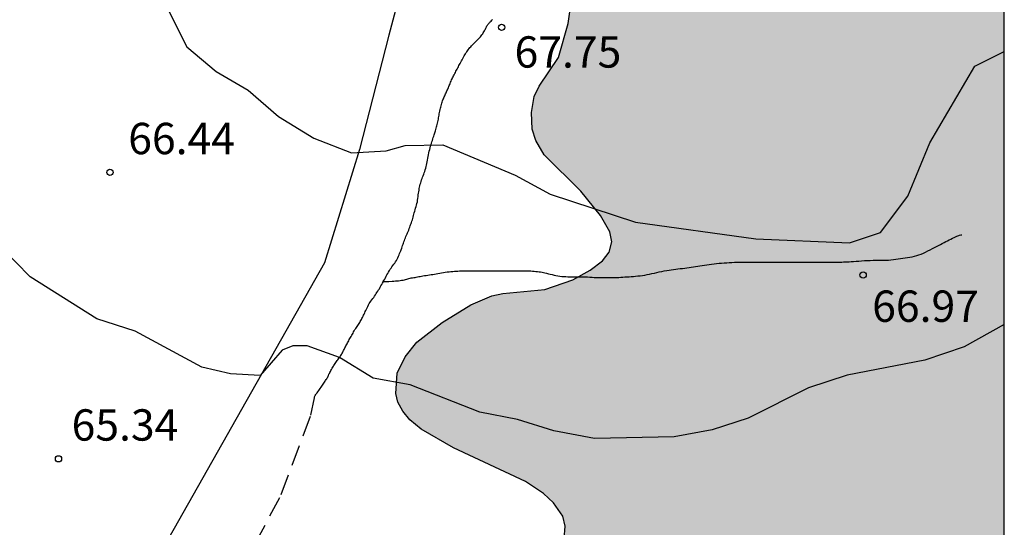
# Model space of a CAD drawing. Units: millimetres. Extents: x 585194 to 585544, y 4793539 to 4793790.
# Drawn here: x 585520 to 585544, y 4793564 to 4793576 of the extents above; entities that cross this region are included whole.
import ezdxf

# ---------------------------------------------------------------- set-up
doc = ezdxf.new("R2010")
doc.units = ezdxf.units.MM
doc.linetypes.add('TRAZOS_NORMALES', pattern=[0.75, 0.5, -0.25])
for name, color, linetype in [('010106', 9, 'Continuous'), ('020104', 34, 'Continuous'), ('020204', 9, 'Continuous'), ('020308', 9, 'Continuous'), ('060128', 7, 'TRAZOS_NORMALES'), ('070101', 9, 'ALAMBRADA'), ('100106', 63, 'Continuous'), ('990504', 63, 'Continuous')]:
    doc.layers.add(name, color=color, linetype=linetype)
doc.styles.add('ARIAL', font='ARIAL.TTF', dxfattribs={"height": 1})
doc.linetypes.add('ALAMBRADA', pattern='A,1,[203,DONOSTI.shx,S=0.1,R=0,X=0,Y=0],1', length=2)

# ---------------------------------------------------------------- blocks, each defined once
blk = doc.blocks.new('COTAPU')
blk.add_circle((0, 0), 0.075)

msp = doc.modelspace()

# ---------------------------------------------------------------- hatches: boundary and pattern name
at = {"layer": '990504'}
msp.add_hatch(color=256, dxfattribs=at).paths.add_polyline_path([(585544.05, 4793559.954), (585544.05, 4793582.375), (585543.626, 4793581.711), (585543.298, 4793581.455), (585542.898, 4793581.367), (585542.658, 4793581.391), (585542.403, 4793581.495), (585542.123, 4793581.671), (585541.339, 4793582.391), (585540.499, 4793583.431), (585539.507, 4793584.775), (585538.755, 4793585.583), (585535.995, 4793587.815), (585535.283, 4793588.287), (585534.563, 4793588.591), (585534.195, 4793588.663), (585533.475, 4793588.687), (585532.811, 4793588.551), (585532.491, 4793588.415), (585531.867, 4793588.055), (585531.571, 4793587.831), (585530.699, 4793587.127), (585530.179, 4793586.623), (585529.963, 4793586.359), (585529.619, 4793585.815), (585529.371, 4793585.247), (585529.254, 4793584.728), (585529.029, 4793584.419), (585528.851, 4793583.907), (585528.375, 4793581.991), (585528.323, 4793581.481), (585528.347, 4793581.141), (585528.483, 4793580.879), (585528.727, 4793580.583), (585530.155, 4793579.351), (585530.891, 4793578.511), (585531.565, 4793577.995), (585532.261, 4793577.593), (585533.323, 4793576.903), (585533.587, 4793576.617), (585533.651, 4793576.463), (585533.673, 4793576.237), (585533.611, 4793575.793), (585533.379, 4793574.973), (585532.913, 4793574.287), (585532.793, 4793574.043), (585532.731, 4793573.657), (585532.747, 4793573.259), (585532.833, 4793572.994), (585533.037, 4793572.65), (585533.913, 4793571.778), (585534.383, 4793571.194), (585534.612, 4793570.808), (585534.656, 4793570.562), (585534.592, 4793570.318), (585534.432, 4793570.11), (585534.134, 4793569.886), (585533.724, 4793569.654), (585533.053, 4793569.426), (585532.043, 4793569.33), (585531.781, 4793569.272), (585531.279, 4793569.054), (585530.593, 4793568.636), (585529.987, 4793568.166), (585529.705, 4793567.81), (585529.519, 4793567.424), (585529.483, 4793566.938), (585529.535, 4793566.728), (585529.649, 4793566.516), (585529.819, 4793566.304), (585530.089, 4793566.078), (585530.862, 4793565.632), (585532.59, 4793564.828), (585533.022, 4793564.546), (585533.262, 4793564.316), (585533.482, 4793564.002), (585533.54, 4793563.758), (585533.518, 4793563.458), (585533.412, 4793563.228), (585533.196, 4793562.98), (585533.074, 4793562.882), (585532.852, 4793562.826), (585531.292, 4793562.824), (585530.082, 4793563.024), (585528.385, 4793562.996), (585527.953, 4793562.874), (585526.967, 4793562.446), (585526.185, 4793561.964), (585525.775, 4793561.636), (585525.309, 4793561.17), (585525.085, 4793560.866), (585524.967, 4793560.604), (585524.901, 4793560.312), (585524.875, 4793559.448), (585524.697, 4793558.004), (585524.48, 4793557.116), (585524.25, 4793556.666), (585523.842, 4793556.242), (585523.213, 4793555.848), (585522.889, 4793555.774), (585522.433, 4793555.766), (585522.127, 4793555.716), (585521.527, 4793555.404), (585521.301, 4793555.246), (585521.131, 4793555.068), (585521.019, 4793554.848), (585520.997, 4793554.686), (585521.015, 4793554.472), (585521.095, 4793554.244), (585521.355, 4793553.866), (585521.78, 4793553.462), (585522.282, 4793553.11), (585522.614, 4793552.972), (585522.956, 4793552.894), (585523.64, 4793552.888), (585523.934, 4793552.94), (585524.66, 4793553.222), (585526.062, 4793553.968), (585527.894, 4793554.672), (585529.098, 4793555.362), (585529.946, 4793555.766), (585531.264, 4793556.238), (585532.826, 4793556.866), (585533.382, 4793557.03), (585534.402, 4793557.248), (585535.102, 4793557.506), (585535.448, 4793557.688), (585536.248, 4793557.732), (585537.322, 4793557.968), (585538.282, 4793558.13), (585540.184, 4793558.184), (585541.382, 4793558.338), (585541.784, 4793558.424), (585542.048, 4793558.52), (585542.304, 4793558.676), (585543.006, 4793559.234)])

# ---------------------------------------------------------------- linework, layer by layer
at = {"layer": '010106', "flags": 128}
msp.add_lwpolyline([(585194.06, 4793540.183), (585544.05, 4793540.175), (585544.055, 4793790.168), (585194.065, 4793790.176)], close=True, dxfattribs=at)
at = {"layer": '020104', "flags": 128}
for points, elevation in [([(585522.825, 4793578.516), (585524.475, 4793575.23), (585525.183, 4793574.638), (585525.947, 4793574.192), (585526.675, 4793573.566), (585527.523, 4793573.044), (585528.421, 4793572.696), (585529.25, 4793572.745), (585529.711, 4793572.868), (585530.61, 4793572.887), (585532.339, 4793572.16), (585533.183, 4793571.704), (585535.22, 4793571.039), (585538.108, 4793570.634), (585540.344, 4793570.54), (585541.09, 4793570.789), (585541.742, 4793571.661), (585542.27, 4793572.938), (585543.35, 4793574.773), (585544.05, 4793575.121)], 67), ([(585544.05, 4793568.583), (585543.092, 4793568.049), (585542.152, 4793567.731), (585540.294, 4793567.377), (585539.366, 4793567.072), (585537.924, 4793566.346), (585537.06, 4793566.064), (585536.148, 4793565.902), (585534.242, 4793565.856), (585533.264, 4793566.038), (585532.394, 4793566.314), (585531.496, 4793566.49), (585529.831, 4793567.144), (585528.94, 4793567.305), (585528.131, 4793567.798), (585527.364, 4793568.073), (585527.021, 4793568.073), (585526.758, 4793567.972), (585526.233, 4793567.366), (585525.526, 4793567.406), (585524.84, 4793567.568), (585523.241, 4793568.424), (585522.323, 4793568.724), (585520.729, 4793569.728), (585520.043, 4793570.432)], 66)]:
    msp.add_lwpolyline(points, dxfattribs=dict(at, elevation=elevation))
at = {"layer": '060128'}
for points in [[(585529.18, 4793569.614, 66.472), (585529.2, 4793569.64, 66.442), (585529.218, 4793569.672, 66.448), (585529.236, 4793569.706, 66.452), (585529.254, 4793569.74, 66.456), (585529.272, 4793569.774, 66.46), (585529.292, 4793569.808, 66.464), (585529.31, 4793569.842, 66.468), (585529.33, 4793569.876, 66.472), (585529.35, 4793569.908, 66.476), (585529.37, 4793569.938, 66.478), (585529.39, 4793569.97, 66.48), (585529.412, 4793570, 66.482), (585529.434, 4793570.03, 66.482), (585529.456, 4793570.058, 66.486), (585529.478, 4793570.09, 66.49), (585529.498, 4793570.12, 66.5), (585529.516, 4793570.154, 66.51), (585529.532, 4793570.186, 66.52), (585529.546, 4793570.218, 66.528), (585529.56, 4793570.252, 66.54), (585529.574, 4793570.284, 66.55), (585529.586, 4793570.314, 66.56), (585529.6, 4793570.346, 66.572), (585529.612, 4793570.376, 66.578), (585529.624, 4793570.41, 66.584), (585529.634, 4793570.442, 66.586), (585529.646, 4793570.474, 66.586), (585529.656, 4793570.506, 66.584), (585529.668, 4793570.536, 66.58), (585529.678, 4793570.564, 66.578), (585529.69, 4793570.596, 66.578), (585529.7, 4793570.628, 66.582), (585529.712, 4793570.66, 66.586), (585529.724, 4793570.692, 66.592), (585529.738, 4793570.724, 66.598), (585529.752, 4793570.754, 66.604), (585529.764, 4793570.784, 66.61), (585529.778, 4793570.816, 66.618), (585529.792, 4793570.848, 66.624), (585529.804, 4793570.882, 66.63), (585529.816, 4793570.914, 66.638), (585529.828, 4793570.944, 66.646), (585529.838, 4793570.972, 66.654), (585529.85, 4793571, 66.662), (585529.86, 4793571.028, 66.67), (585529.868, 4793571.058, 66.68), (585529.88, 4793571.09, 66.688), (585529.89, 4793571.124, 66.696), (585529.898, 4793571.158, 66.706), (585529.908, 4793571.194, 66.716), (585529.916, 4793571.228, 66.724), (585529.926, 4793571.262, 66.734), (585529.936, 4793571.298, 66.742), (585529.946, 4793571.334, 66.746), (585529.958, 4793571.372, 66.748), (585529.97, 4793571.408, 66.748), (585529.982, 4793571.446, 66.744), (585529.99, 4793571.484, 66.74), (585530, 4793571.522, 66.74), (585530.006, 4793571.562, 66.748), (585530.012, 4793571.604, 66.758), (585530.018, 4793571.646, 66.774), (585530.022, 4793571.686, 66.79), (585530.028, 4793571.726, 66.806), (585530.034, 4793571.764, 66.82), (585530.04, 4793571.802, 66.836), (585530.046, 4793571.838, 66.852), (585530.054, 4793571.874, 66.868), (585530.062, 4793571.908, 66.882), (585530.07, 4793571.944, 66.896), (585530.08, 4793571.978, 66.906), (585530.09, 4793572.012, 66.914), (585530.102, 4793572.046, 66.918), (585530.114, 4793572.08, 66.918), (585530.126, 4793572.114, 66.916), (585530.138, 4793572.146, 66.91), (585530.152, 4793572.182, 66.906), (585530.164, 4793572.216, 66.904), (585530.176, 4793572.25, 66.904), (585530.188, 4793572.288, 66.908), (585530.2, 4793572.326, 66.91), (585530.208, 4793572.364, 66.912), (585530.218, 4793572.4, 66.916), (585530.226, 4793572.442, 66.92), (585530.234, 4793572.482, 66.924), (585530.242, 4793572.522, 66.926), (585530.25, 4793572.566, 66.932), (585530.258, 4793572.608, 66.934), (585530.266, 4793572.65, 66.938), (585530.276, 4793572.692, 66.944), (585530.284, 4793572.734, 66.952), (585530.296, 4793572.774, 66.96), (585530.306, 4793572.814, 66.968), (585530.316, 4793572.852, 66.974), (585530.328, 4793572.888, 66.984), (585530.338, 4793572.924, 66.992), (585530.348, 4793572.96, 67), (585530.36, 4793572.994, 67.01), (585530.37, 4793573.028, 67.016), (585530.38, 4793573.062, 67.02), (585530.392, 4793573.094, 67.022), (585530.402, 4793573.126, 67.024), (585530.416, 4793573.172, 67.026), (585530.432, 4793573.22, 67.028), (585530.442, 4793573.25, 67.03), (585530.452, 4793573.284, 67.032), (585530.46, 4793573.314, 67.034), (585530.468, 4793573.344, 67.04), (585530.476, 4793573.376, 67.046), (585530.482, 4793573.408, 67.054), (585530.49, 4793573.44, 67.062), (585530.496, 4793573.47, 67.068), (585530.502, 4793573.502, 67.074), (585530.508, 4793573.534, 67.082), (585530.514, 4793573.566, 67.09), (585530.518, 4793573.596, 67.096), (585530.524, 4793573.628, 67.104), (585530.53, 4793573.662, 67.112), (585530.536, 4793573.694, 67.118), (585530.542, 4793573.728, 67.122), (585530.55, 4793573.76, 67.124), (585530.558, 4793573.79, 67.126), (585530.566, 4793573.822, 67.128), (585530.574, 4793573.852, 67.13), (585530.584, 4793573.882, 67.138), (585530.594, 4793573.91, 67.148), (585530.602, 4793573.938, 67.158), (585530.612, 4793573.964, 67.166), (585530.622, 4793573.988, 67.178), (585530.632, 4793574.01, 67.188), (585530.642, 4793574.034, 67.198), (585530.654, 4793574.058, 67.208), (585530.666, 4793574.082, 67.22), (585530.676, 4793574.106, 67.23), (585530.686, 4793574.13, 67.24), (585530.696, 4793574.154, 67.252), (585530.708, 4793574.178, 67.266), (585530.72, 4793574.202, 67.282), (585530.73, 4793574.228, 67.302), (585530.742, 4793574.254, 67.32), (585530.752, 4793574.28, 67.338), (585530.764, 4793574.306, 67.358), (585530.774, 4793574.332, 67.378), (585530.784, 4793574.358, 67.396), (585530.796, 4793574.386, 67.416), (585530.806, 4793574.412, 67.432), (585530.818, 4793574.438, 67.446), (585530.83, 4793574.466, 67.458), (585530.842, 4793574.492, 67.468), (585530.854, 4793574.515, 67.478), (585530.868, 4793574.541, 67.488), (585530.882, 4793574.565, 67.498), (585530.896, 4793574.593, 67.506), (585530.91, 4793574.621, 67.514), (585530.924, 4793574.647, 67.524), (585530.938, 4793574.673, 67.534), (585530.952, 4793574.701, 67.542), (585530.966, 4793574.727, 67.552), (585530.982, 4793574.755, 67.562), (585530.996, 4793574.781, 67.568), (585531.012, 4793574.809, 67.574), (585531.028, 4793574.835, 67.578), (585531.042, 4793574.863, 67.58), (585531.058, 4793574.893, 67.582), (585531.072, 4793574.921, 67.582), (585531.086, 4793574.951, 67.584), (585531.102, 4793574.981, 67.588), (585531.118, 4793575.013, 67.59), (585531.136, 4793575.041, 67.598), (585531.152, 4793575.067, 67.606), (585531.17, 4793575.093, 67.612), (585531.186, 4793575.115, 67.618), (585531.202, 4793575.139, 67.624), (585531.218, 4793575.163, 67.628), (585531.236, 4793575.189, 67.632), (585531.256, 4793575.213, 67.638), (585531.276, 4793575.235, 67.642), (585531.298, 4793575.257, 67.646), (585531.32, 4793575.279, 67.652), (585531.344, 4793575.301, 67.656), (585531.368, 4793575.325, 67.662), (585531.392, 4793575.349, 67.662), (585531.416, 4793575.373, 67.662), (585531.442, 4793575.399, 67.658), (585531.466, 4793575.425, 67.654), (585531.488, 4793575.449, 67.648), (585531.51, 4793575.473, 67.646), (585531.53, 4793575.495, 67.646), (585531.546, 4793575.519, 67.646), (585531.564, 4793575.543, 67.646), (585531.578, 4793575.569, 67.648), (585531.592, 4793575.591, 67.652), (585531.606, 4793575.613, 67.66), (585531.618, 4793575.635, 67.67), (585531.628, 4793575.655, 67.68), (585531.638, 4793575.675, 67.692), (585531.646, 4793575.695, 67.702), (585531.656, 4793575.713, 67.708), (585531.666, 4793575.731, 67.716), (585531.678, 4793575.749, 67.722), (585531.69, 4793575.765, 67.73), (585531.704, 4793575.783, 67.738), (585531.716, 4793575.799, 67.744), (585531.73, 4793575.815, 67.748), (585531.746, 4793575.831, 67.75), (585531.764, 4793575.849, 67.75), (585531.782, 4793575.867, 67.75), (585531.802, 4793575.885, 67.746)], [(585529.18, 4793569.614, 66.472), (585529.21, 4793569.614, 66.472), (585529.232, 4793569.614, 66.472), (585529.256, 4793569.614, 66.472), (585529.286, 4793569.616, 66.472), (585529.32, 4793569.618, 66.472), (585529.396, 4793569.622, 66.472), (585529.436, 4793569.624, 66.474), (585529.476, 4793569.628, 66.474), (585529.514, 4793569.63, 66.476), (585529.55, 4793569.634, 66.476), (585529.586, 4793569.638, 66.476), (585529.622, 4793569.644, 66.476), (585529.656, 4793569.65, 66.476), (585529.688, 4793569.656, 66.476), (585529.716, 4793569.664, 66.476), (585529.744, 4793569.672, 66.478), (585529.77, 4793569.68, 66.48), (585529.798, 4793569.688, 66.482), (585529.824, 4793569.694, 66.486), (585529.852, 4793569.7, 66.49), (585529.882, 4793569.706, 66.496), (585529.914, 4793569.71, 66.504), (585529.944, 4793569.714, 66.51), (585529.974, 4793569.72, 66.52), (585530.006, 4793569.726, 66.528), (585530.036, 4793569.732, 66.538), (585530.066, 4793569.738, 66.546), (585530.1, 4793569.744, 66.556), (585530.134, 4793569.75, 66.564), (585530.172, 4793569.756, 66.574), (585530.212, 4793569.762, 66.584), (585530.25, 4793569.768, 66.592), (585530.29, 4793569.774, 66.6), (585530.33, 4793569.78, 66.61), (585530.37, 4793569.786, 66.62), (585530.41, 4793569.794, 66.628), (585530.45, 4793569.8, 66.634), (585530.492, 4793569.808, 66.64), (585530.534, 4793569.816, 66.646), (585530.578, 4793569.822, 66.65), (585530.622, 4793569.83, 66.656), (585530.668, 4793569.838, 66.662), (585530.714, 4793569.844, 66.666), (585530.758, 4793569.85, 66.672), (585530.804, 4793569.854, 66.676), (585530.848, 4793569.858, 66.68), (585530.89, 4793569.862, 66.684), (585530.932, 4793569.864, 66.686), (585530.972, 4793569.866, 66.688), (585531.012, 4793569.868, 66.69), (585531.052, 4793569.87, 66.692), (585531.09, 4793569.87, 66.694), (585531.128, 4793569.87, 66.7), (585531.168, 4793569.87, 66.704), (585531.208, 4793569.87, 66.71), (585531.248, 4793569.87, 66.714), (585531.288, 4793569.87, 66.718), (585531.326, 4793569.87, 66.724), (585531.366, 4793569.87, 66.728), (585531.406, 4793569.872, 66.732), (585531.446, 4793569.872, 66.736), (585531.488, 4793569.872, 66.74), (585531.532, 4793569.872, 66.744), (585531.574, 4793569.872, 66.75), (585531.618, 4793569.872, 66.754), (585531.66, 4793569.872, 66.758), (585531.702, 4793569.872, 66.766), (585531.746, 4793569.872, 66.77), (585531.79, 4793569.872, 66.776), (585531.834, 4793569.872, 66.78), (585531.878, 4793569.872, 66.788), (585531.922, 4793569.872, 66.792), (585531.966, 4793569.872, 66.798), (585532.01, 4793569.872, 66.806), (585532.054, 4793569.872, 66.81), (585532.098, 4793569.872, 66.816), (585532.144, 4793569.872, 66.822), (585532.19, 4793569.872, 66.828), (585532.232, 4793569.872, 66.836), (585532.276, 4793569.872, 66.842), (585532.318, 4793569.872, 66.85), (585532.36, 4793569.872, 66.856), (585532.4, 4793569.872, 66.864), (585532.442, 4793569.872, 66.872), (585532.484, 4793569.872, 66.878), (585532.528, 4793569.872, 66.882), (585532.574, 4793569.872, 66.882), (585532.62, 4793569.87, 66.88), (585532.668, 4793569.87, 66.874), (585532.714, 4793569.868, 66.868), (585532.758, 4793569.864, 66.864), (585532.8, 4793569.862, 66.862), (585532.84, 4793569.858, 66.864), (585532.878, 4793569.854, 66.872), (585532.914, 4793569.85, 66.882), (585532.95, 4793569.846, 66.892), (585532.992, 4793569.838, 66.902), (585533.05, 4793569.826, 66.918), (585533.088, 4793569.816, 66.926), (585533.136, 4793569.802, 66.938), (585533.18, 4793569.79, 66.948), (585533.224, 4793569.78, 66.958), (585533.272, 4793569.77, 66.97), (585533.318, 4793569.76, 66.982), (585533.366, 4793569.75, 66.992), (585533.412, 4793569.744, 67.002), (585533.46, 4793569.738, 67.01), (585533.508, 4793569.734, 67.018), (585533.558, 4793569.732, 67.024), (585533.606, 4793569.73, 67.03), (585533.656, 4793569.728, 67.036), (585533.708, 4793569.728, 67.04), (585533.759, 4793569.728, 67.042), (585533.811, 4793569.728, 67.044), (585533.865, 4793569.728, 67.044), (585533.917, 4793569.728, 67.042), (585533.969, 4793569.726, 67.038), (585534.021, 4793569.726, 67.034), (585534.075, 4793569.724, 67.032), (585534.129, 4793569.72, 67.03), (585534.183, 4793569.718, 67.03), (585534.237, 4793569.714, 67.032), (585534.293, 4793569.714, 67.038), (585534.349, 4793569.714, 67.044), (585534.405, 4793569.714, 67.052), (585534.461, 4793569.714, 67.058), (585534.517, 4793569.714, 67.066), (585534.571, 4793569.714, 67.072), (585534.623, 4793569.714, 67.078), (585534.673, 4793569.714, 67.084), (585534.725, 4793569.714, 67.09), (585534.775, 4793569.714, 67.098), (585534.823, 4793569.714, 67.102), (585534.873, 4793569.718, 67.106), (585534.921, 4793569.72, 67.106), (585534.971, 4793569.724, 67.106), (585535.019, 4793569.726, 67.106), (585535.069, 4793569.73, 67.102), (585535.121, 4793569.734, 67.1), (585535.173, 4793569.736, 67.098), (585535.225, 4793569.742, 67.098), (585535.279, 4793569.748, 67.098), (585535.335, 4793569.754, 67.098), (585535.389, 4793569.762, 67.096), (585535.445, 4793569.77, 67.094), (585535.501, 4793569.78, 67.092), (585535.559, 4793569.792, 67.09), (585535.617, 4793569.804, 67.088), (585535.675, 4793569.818, 67.086), (585535.733, 4793569.83, 67.082), (585535.791, 4793569.846, 67.08), (585535.851, 4793569.858, 67.074), (585535.911, 4793569.872, 67.07), (585535.971, 4793569.882, 67.062), (585536.027, 4793569.89, 67.056), (585536.081, 4793569.898, 67.048), (585536.135, 4793569.906, 67.04), (585536.187, 4793569.912, 67.034), (585536.239, 4793569.918, 67.03), (585536.293, 4793569.924, 67.026), (585536.347, 4793569.93, 67.026), (585536.401, 4793569.936, 67.024), (585536.453, 4793569.944, 67.024), (585536.507, 4793569.95, 67.024), (585536.559, 4793569.958, 67.024), (585536.611, 4793569.966, 67.026), (585536.663, 4793569.974, 67.024), (585536.715, 4793569.982, 67.02), (585536.767, 4793569.99, 67.012), (585536.821, 4793569.997, 67.002), (585536.875, 4793570.005, 66.994), (585536.931, 4793570.013, 66.984), (585536.989, 4793570.023, 66.978), (585537.047, 4793570.031, 66.97), (585537.105, 4793570.039, 66.962), (585537.163, 4793570.047, 66.956), (585537.225, 4793570.053, 66.952), (585537.285, 4793570.057, 66.948), (585537.347, 4793570.061, 66.944), (585537.407, 4793570.065, 66.938), (585537.469, 4793570.069, 66.934), (585537.529, 4793570.073, 66.93), (585537.591, 4793570.075, 66.928), (585537.653, 4793570.077, 66.928), (585537.715, 4793570.081, 66.928), (585537.777, 4793570.081, 66.934), (585537.841, 4793570.081, 66.94), (585537.903, 4793570.081, 66.948), (585537.963, 4793570.081, 66.958), (585538.023, 4793570.081, 66.968), (585538.079, 4793570.081, 66.976), (585538.135, 4793570.081, 66.984), (585538.193, 4793570.081, 66.99), (585538.253, 4793570.081, 66.99), (585538.315, 4793570.081, 66.99), (585538.379, 4793570.081, 66.982), (585538.443, 4793570.081, 66.974), (585538.507, 4793570.081, 66.966), (585538.571, 4793570.081, 66.958), (585538.635, 4793570.081, 66.954), (585538.699, 4793570.081, 66.95), (585538.763, 4793570.081, 66.95), (585538.827, 4793570.081, 66.948), (585538.891, 4793570.081, 66.946), (585538.957, 4793570.081, 66.942), (585539.023, 4793570.081, 66.938), (585539.089, 4793570.081, 66.932), (585539.195, 4793570.081, 66.928), (585539.261, 4793570.081, 66.924), (585539.327, 4793570.081, 66.922), (585539.389, 4793570.081, 66.92), (585539.445, 4793570.081, 66.92), (585539.499, 4793570.081, 66.92), (585539.549, 4793570.081, 66.92), (585539.595, 4793570.081, 66.92), (585539.641, 4793570.081, 66.92), (585539.681, 4793570.081, 66.916), (585539.717, 4793570.081, 66.912), (585539.749, 4793570.081, 66.908), (585539.775, 4793570.081, 66.904), (585539.797, 4793570.081, 66.902), (585539.825, 4793570.081, 66.9), (585539.849, 4793570.081, 66.902), (585539.885, 4793570.081, 66.902), (585539.919, 4793570.081, 66.904), (585539.943, 4793570.081, 66.906), (585539.965, 4793570.081, 66.908), (585539.989, 4793570.081, 66.908), (585540.011, 4793570.081, 66.908), (585540.043, 4793570.081, 66.908), (585540.073, 4793570.081, 66.908), (585540.107, 4793570.081, 66.908), (585540.133, 4793570.081, 66.908), (585540.165, 4793570.081, 66.912), (585540.201, 4793570.083, 66.918), (585540.241, 4793570.085, 66.924), (585540.287, 4793570.087, 66.93), (585540.337, 4793570.089, 66.936), (585540.391, 4793570.093, 66.942), (585540.447, 4793570.095, 66.948), (585540.507, 4793570.099, 66.956), (585540.571, 4793570.103, 66.962), (585540.637, 4793570.109, 66.966), (585540.705, 4793570.115, 66.966), (585540.775, 4793570.119, 66.966), (585540.845, 4793570.121, 66.964), (585540.913, 4793570.123, 66.96), (585540.979, 4793570.123, 66.956), (585541.041, 4793570.123, 66.954), (585541.103, 4793570.123, 66.954), (585541.163, 4793570.125, 66.956), (585541.223, 4793570.127, 66.96), (585541.283, 4793570.129, 66.964), (585541.341, 4793570.133, 66.966), (585541.399, 4793570.141, 66.968), (585541.457, 4793570.149, 66.966), (585541.515, 4793570.157, 66.962), (585541.571, 4793570.167, 66.956), (585541.627, 4793570.173, 66.948), (585541.683, 4793570.181, 66.942), (585541.739, 4793570.189, 66.936), (585541.795, 4793570.199, 66.932), (585541.849, 4793570.209, 66.93), (585541.903, 4793570.221, 66.93), (585541.957, 4793570.235, 66.93), (585542.009, 4793570.251, 66.934), (585542.063, 4793570.271, 66.936), (585542.117, 4793570.295, 66.936), (585542.171, 4793570.321, 66.936), (585542.227, 4793570.351, 66.934), (585542.283, 4793570.377, 66.93), (585542.337, 4793570.403, 66.928), (585542.387, 4793570.429, 66.926), (585542.433, 4793570.453, 66.926), (585542.481, 4793570.477, 66.93), (585542.525, 4793570.501, 66.934), (585542.569, 4793570.525, 66.938), (585542.613, 4793570.549, 66.944), (585542.653, 4793570.571, 66.948), (585542.693, 4793570.591, 66.95), (585542.733, 4793570.613, 66.954), (585542.773, 4793570.631, 66.954), (585542.813, 4793570.651, 66.954), (585542.851, 4793570.669, 66.954), (585542.885, 4793570.685, 66.954), (585542.915, 4793570.699, 66.952), (585542.941, 4793570.711, 66.952), (585542.963, 4793570.719, 66.952), (585542.983, 4793570.725, 66.952), (585543.015, 4793570.731, 66.958), (585543.037, 4793570.733, 66.952)], [(585525.768, 4793562.68, 65.309), (585526.74, 4793564.52, 65.369), (585527.452, 4793566.416, 65.605), (585527.534, 4793566.828, 65.748), (585527.538, 4793566.854, 65.754), (585527.554, 4793566.888, 65.76), (585527.566, 4793566.908, 65.764), (585527.58, 4793566.93, 65.768), (585527.598, 4793566.952, 65.772), (585527.618, 4793566.978, 65.774), (585527.636, 4793567.004, 65.776), (585527.674, 4793567.058, 65.778), (585527.694, 4793567.086, 65.778), (585527.712, 4793567.112, 65.776), (585527.728, 4793567.138, 65.776), (585527.746, 4793567.162, 65.776), (585527.76, 4793567.186, 65.776), (585527.774, 4793567.206, 65.776), (585527.788, 4793567.228, 65.776), (585527.802, 4793567.248, 65.776), (585527.816, 4793567.268, 65.776), (585527.828, 4793567.288, 65.776), (585527.84, 4793567.308, 65.778), (585527.852, 4793567.328, 65.784), (585527.862, 4793567.35, 65.796), (585527.872, 4793567.37, 65.81), (585527.882, 4793567.394, 65.828), (585527.894, 4793567.416, 65.846), (585527.904, 4793567.44, 65.864), (585527.916, 4793567.464, 65.88), (585527.928, 4793567.488, 65.898), (585527.942, 4793567.512, 65.914), (585527.958, 4793567.538, 65.93), (585527.972, 4793567.562, 65.946), (585527.988, 4793567.586, 65.962), (585528.002, 4793567.608, 65.978), (585528.018, 4793567.63, 65.994), (585528.032, 4793567.654, 66.006), (585528.048, 4793567.676, 66.018), (585528.062, 4793567.698, 66.024), (585528.078, 4793567.722, 66.024), (585528.094, 4793567.744, 66.022), (585528.11, 4793567.764, 66.016), (585528.124, 4793567.786, 66.01), (585528.14, 4793567.806, 66.006), (585528.154, 4793567.826, 66.002), (585528.17, 4793567.846, 66.004), (585528.182, 4793567.866, 66.01), (585528.194, 4793567.886, 66.022), (585528.204, 4793567.906, 66.036), (585528.214, 4793567.926, 66.052), (585528.224, 4793567.946, 66.066), (585528.234, 4793567.966, 66.082), (585528.244, 4793567.986, 66.096), (585528.254, 4793568.008, 66.11), (585528.266, 4793568.03, 66.124), (585528.278, 4793568.054, 66.132), (585528.29, 4793568.078, 66.138), (585528.302, 4793568.102, 66.14), (585528.316, 4793568.124, 66.14), (585528.328, 4793568.148, 66.138), (585528.342, 4793568.174, 66.136), (585528.356, 4793568.198, 66.134), (585528.37, 4793568.224, 66.134), (585528.384, 4793568.25, 66.134), (585528.398, 4793568.276, 66.134), (585528.414, 4793568.302, 66.134), (585528.428, 4793568.328, 66.134), (585528.444, 4793568.356, 66.134), (585528.46, 4793568.382, 66.134), (585528.474, 4793568.41, 66.134), (585528.49, 4793568.438, 66.134), (585528.506, 4793568.464, 66.134), (585528.522, 4793568.49, 66.134), (585528.538, 4793568.516, 66.134), (585528.554, 4793568.54, 66.134), (585528.57, 4793568.566, 66.134), (585528.586, 4793568.59, 66.134), (585528.602, 4793568.614, 66.136), (585528.618, 4793568.638, 66.146), (585528.632, 4793568.66, 66.158), (585528.646, 4793568.684, 66.174), (585528.66, 4793568.708, 66.19), (585528.672, 4793568.734, 66.208), (585528.686, 4793568.758, 66.226), (585528.698, 4793568.784, 66.242), (585528.712, 4793568.81, 66.26), (585528.724, 4793568.836, 66.278), (585528.738, 4793568.864, 66.294), (585528.752, 4793568.894, 66.312), (585528.766, 4793568.922, 66.328), (585528.78, 4793568.954, 66.346), (585528.796, 4793568.986, 66.358), (585528.814, 4793569.02, 66.368), (585528.83, 4793569.054, 66.372), (585528.848, 4793569.086, 66.372), (585528.868, 4793569.118, 66.368), (585528.888, 4793569.148, 66.364), (585528.91, 4793569.178, 66.36), (585528.93, 4793569.206, 66.36), (585528.954, 4793569.236, 66.364), (585528.974, 4793569.266, 66.37), (585528.996, 4793569.298, 66.376), (585529.014, 4793569.328, 66.38), (585529.032, 4793569.356, 66.388), (585529.052, 4793569.386, 66.396), (585529.07, 4793569.414, 66.402), (585529.09, 4793569.444, 66.41), (585529.11, 4793569.478, 66.416), (585529.128, 4793569.51, 66.424), (585529.146, 4793569.544, 66.43), (585529.166, 4793569.576, 66.434), (585529.18, 4793569.6, 66.437), (585529.18, 4793569.614, 66.472)]]:
    msp.add_polyline3d(points, dxfattribs=at)
at = {"layer": '070101'}
msp.add_polyline3d([(585538.758, 4793603.001, 73.819), (585538.083, 4793602.544, 73.665), (585537.475, 4793602.184, 73.511), (585537.023, 4793601.63, 73.221), (585536.615, 4793600.782, 72.833), (585536.305, 4793599.7, 72.537), (585535.547, 4793596.154, 72.213), (585534.997, 4793593.826, 72.027), (585534.569, 4793591.84, 71.811), (585533.921, 4793589.132, 71.655), (585532.569, 4793587.972, 71.601), (585532.131, 4793586.906, 71.343), (585531.547, 4793584.814, 70.833), (585531.107, 4793582.554, 70.333), (585530.587, 4793580.278, 69.269), (585529.887, 4793577.674, 68.467), (585529.317, 4793575.511, 68.081), (585528.611, 4793572.771, 67.561), (585527.772, 4793570.064, 66.245), (585524.04, 4793563.468, 65.845)], dxfattribs=at)
at = {"layer": '100106', "elevation": 48.304, "flags": 128}
msp.add_lwpolyline([(585533.518, 4793563.458), (585533.54, 4793563.758), (585533.482, 4793564.002), (585533.262, 4793564.316), (585533.022, 4793564.546), (585532.59, 4793564.828), (585530.862, 4793565.632), (585530.089, 4793566.078), (585529.819, 4793566.304), (585529.649, 4793566.516), (585529.535, 4793566.728), (585529.483, 4793566.938), (585529.519, 4793567.424), (585529.705, 4793567.81), (585529.987, 4793568.166), (585530.593, 4793568.636), (585531.279, 4793569.054), (585531.781, 4793569.272), (585532.043, 4793569.33), (585533.053, 4793569.426), (585533.724, 4793569.654), (585534.134, 4793569.886), (585534.432, 4793570.11), (585534.592, 4793570.318), (585534.656, 4793570.562), (585534.612, 4793570.808), (585534.383, 4793571.194), (585533.913, 4793571.778), (585533.037, 4793572.65), (585532.833, 4793572.994), (585532.747, 4793573.259), (585532.731, 4793573.657), (585532.793, 4793574.043), (585532.913, 4793574.287), (585533.379, 4793574.973), (585533.611, 4793575.793), (585533.673, 4793576.237)], dxfattribs=at)

# ---------------------------------------------------------------- block references
at = {"layer": '020204', "rotation": 359.9987685839998}
for p in [(585532.016, 4793575.701, 67.748), (585522.637, 4793572.228, 66.442), (585540.674, 4793569.772, 66.968), (585521.405, 4793565.372, 65.342)]:
    msp.add_blockref('COTAPU', p, dxfattribs=at)

# ---------------------------------------------------------------- texts
at = {"layer": '020308', "style": 'ARIAL'}
for s, p in [('67.75', (585532.327, 4793574.734, 67.746)), ('66.44', (585523.076, 4793572.663, 66.44)), ('66.97', (585540.891, 4793568.65, 66.966)), ('65.34', (585521.72, 4793565.807, 65.34))]:
    msp.add_text(s, height=0.75, rotation=359.9988, dxfattribs=at).set_placement(p)

doc.saveas('drawing.dxf')
